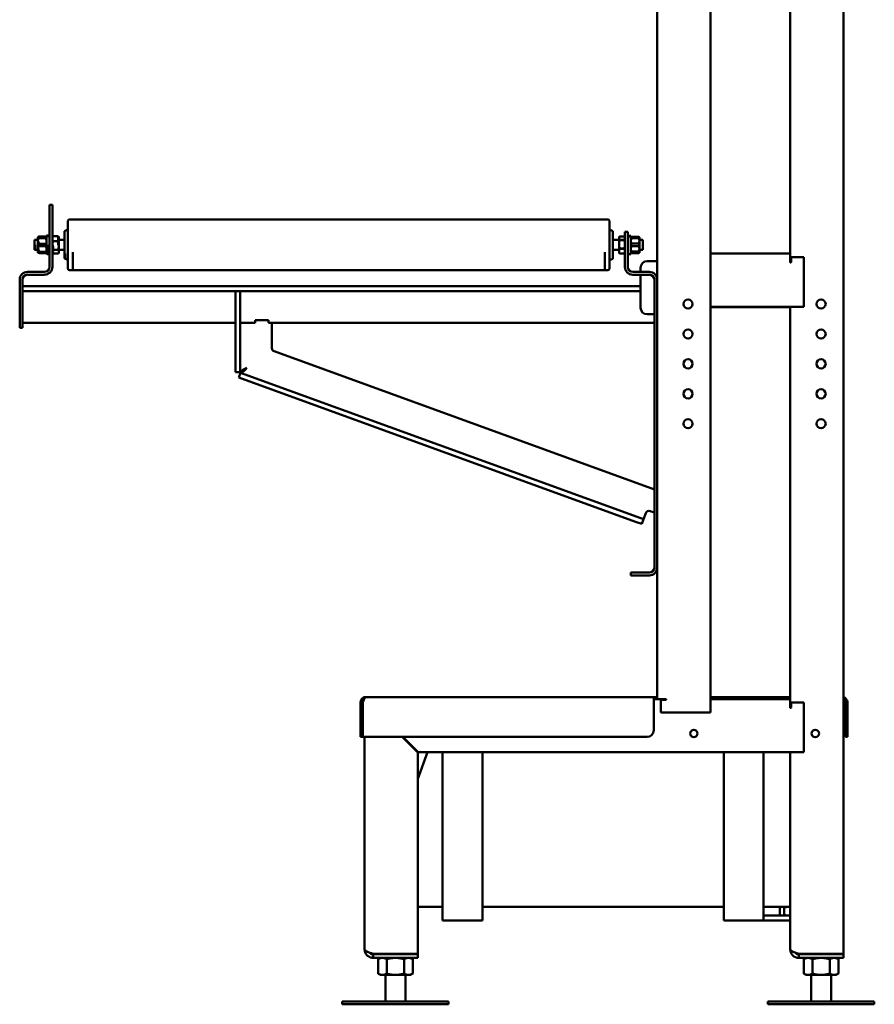
# Model space of a CAD drawing. Units: inches. Extents: x 56 to 193, y 36 to 172.
# Drawn here: x 154 to 186, y 36 to 73 of the extents above; entities that cross this region are included whole.
import ezdxf

# ---------------------------------------------------------------- set-up
doc = ezdxf.new("R2010")
doc.units = ezdxf.units.IN
doc.header["$LTSCALE"] = 10.666667
doc.header["$MEASUREMENT"] = 0
doc.layers.add('Visible (ANSI)', color=7, linetype='Continuous', lineweight=50)

msp = doc.modelspace()

# ---------------------------------------------------------------- linework, layer by layer
at = {"layer": 'Visible (ANSI)'}
for p, q in [((180.063, 100.358), (180.063, 46.545)), ((185.063, 100.358), (185.063, 37.47)), ((178.063, 47.055), (178.063, 78.555)), ((183.063, 78.555), (183.063, 63.805)), ((155.228, 65.136), (155.228, 65.636)), ((155.333, 65.636), (155.228, 65.636)), ((155.333, 65.636), (155.333, 65.136)), ((155.228, 65.136), (155.228, 63.304)), ((155.333, 63.304), (155.333, 65.136)), ((155.917, 63.241), (155.917, 65.031)), ((155.977, 65.091), (176.206, 65.091)), ((176.266, 63.622), (176.266, 65.031)), ((154.785, 64.418), (154.787, 64.422)), ((154.81, 64.441), (155.087, 64.441)), ((154.83, 64.429), (155.107, 64.429)), ((155.113, 64.472), (155.113, 64.48)), ((155.228, 64.48), (155.113, 64.48)), ((155.113, 64.472), (155.228, 64.472)), ((155.113, 64.459), (155.113, 64.472)), ((155.228, 64.459), (155.113, 64.459)), ((155.113, 63.792), (155.113, 64.459)), ((155.133, 64.459), (155.133, 64.464)), ((155.333, 64.418), (155.345, 64.444)), ((155.531, 64.459), (155.353, 64.459)), ((155.551, 64.452), (155.535, 64.452)), ((155.572, 64.409), (155.556, 64.442)), ((155.792, 64.649), (155.917, 64.711)), ((155.792, 63.624), (155.792, 64.649)), ((176.391, 64.649), (176.266, 64.711)), ((176.391, 64.379), (176.391, 64.649)), ((176.631, 64.409), (176.647, 64.442)), ((176.631, 64.409), (176.643, 64.435)), ((176.651, 64.452), (176.83, 64.452)), ((176.85, 64.409), (176.834, 64.442)), ((176.85, 64.409), (176.838, 64.435)), ((176.955, 64.627), (176.85, 64.627)), ((176.85, 64.127), (176.85, 64.627)), ((176.955, 64.627), (176.955, 64.127)), ((176.955, 64.471), (177.07, 64.471)), ((176.955, 64.471), (177.07, 64.471)), ((176.955, 64.462), (177.07, 64.462)), ((177.07, 64.449), (176.955, 64.449)), ((177.07, 64.471), (177.07, 63.783)), ((177.07, 64.471), (177.07, 64.462)), ((177.07, 64.449), (177.07, 63.783)), ((177.373, 64.432), (177.095, 64.432)), ((154.663, 64.324), (154.663, 63.949)), ((154.663, 64.324), (154.785, 64.324)), ((154.683, 64.132), (154.683, 63.94)), ((154.785, 64.418), (154.785, 64.413)), ((154.785, 64.413), (154.785, 64.234)), ((154.785, 64.234), (154.785, 63.956)), ((154.81, 64.386), (155.087, 64.386)), ((154.81, 64.081), (155.087, 64.081)), ((154.83, 64.174), (155.107, 64.174)), ((155.133, 63.783), (155.133, 64.132)), ((155.531, 64.268), (155.353, 64.268)), ((155.353, 64.121), (155.353, 64.111)), ((155.353, 64.111), (155.353, 64.075)), ((155.551, 64.273), (155.533, 64.273)), ((155.552, 64.364), (155.552, 64.4)), ((155.552, 64.33), (155.552, 64.364)), ((155.572, 64.362), (155.572, 64.409)), ((155.572, 64.111), (155.572, 64.362)), ((155.572, 64.324), (155.792, 64.324)), ((155.572, 63.876), (155.572, 64.111)), ((176.391, 64.379), (176.391, 63.611)), ((176.631, 64.315), (176.391, 64.315)), ((176.631, 64.409), (176.631, 64.384)), ((176.631, 64.409), (176.631, 64.379)), ((176.631, 64.384), (176.631, 64.157)), ((176.631, 64.379), (176.631, 64.144)), ((176.631, 64.157), (176.631, 63.9)), ((176.631, 64.144), (176.631, 63.892)), ((176.651, 64.318), (176.83, 64.318)), ((176.651, 64.306), (176.83, 64.306)), ((176.85, 64.127), (176.85, 63.304)), ((176.955, 63.304), (176.955, 64.127)), ((177.07, 64.409), (177.072, 64.413)), ((177.07, 64.409), (177.072, 64.412)), ((177.373, 64.382), (177.095, 64.382)), ((177.373, 64.182), (177.095, 64.182)), ((177.373, 64.08), (177.095, 64.08)), ((177.398, 64.409), (177.396, 64.413)), ((177.398, 64.409), (177.396, 64.412)), ((177.398, 64.307), (177.398, 64.409)), ((177.398, 64.406), (177.398, 64.409)), ((177.398, 64.231), (177.398, 64.406)), ((177.52, 64.315), (177.398, 64.315)), ((177.398, 64.03), (177.398, 64.307)), ((177.398, 63.953), (177.398, 64.231)), ((177.52, 63.94), (177.52, 64.315)), ((154.663, 63.949), (154.683, 63.949)), ((154.683, 63.94), (154.785, 63.94)), ((154.785, 63.956), (154.785, 63.855)), ((154.785, 63.855), (154.787, 63.85)), ((154.805, 63.994), (154.805, 63.908)), ((154.81, 63.831), (155.087, 63.831)), ((154.83, 63.872), (155.107, 63.872)), ((154.83, 63.825), (155.107, 63.825)), ((155.133, 63.792), (155.113, 63.792)), ((155.228, 63.783), (155.133, 63.783)), ((155.333, 63.855), (155.345, 63.828)), ((155.37, 63.945), (155.353, 63.945)), ((155.353, 63.905), (155.353, 63.876)), ((155.353, 63.876), (155.353, 63.85)), ((155.368, 63.813), (155.353, 63.813)), ((155.361, 63.828), (155.368, 63.812)), ((155.551, 63.948), (155.373, 63.948)), ((155.551, 63.803), (155.373, 63.803)), ((155.572, 63.846), (155.556, 63.812)), ((155.572, 63.94), (155.792, 63.94)), ((155.572, 63.846), (155.572, 63.876)), ((155.812, 63.611), (155.812, 63.803)), ((156.102, 63.859), (156.102, 63.175)), ((176.101, 63.859), (176.101, 63.175)), ((176.631, 63.94), (176.391, 63.94)), ((176.631, 63.9), (176.631, 63.846)), ((176.631, 63.892), (176.631, 63.846)), ((176.631, 63.846), (176.643, 63.819)), ((176.631, 63.846), (176.647, 63.812)), ((176.651, 63.995), (176.83, 63.995)), ((176.651, 63.982), (176.83, 63.982)), ((176.651, 63.804), (176.83, 63.804)), ((176.651, 63.803), (176.83, 63.803)), ((176.85, 63.846), (176.834, 63.812)), ((176.85, 63.846), (176.838, 63.819)), ((176.955, 63.783), (177.07, 63.783)), ((176.955, 63.783), (177.07, 63.783)), ((177.07, 63.846), (177.072, 63.842)), ((177.07, 63.846), (177.072, 63.843)), ((177.373, 63.877), (177.095, 63.877)), ((177.373, 63.825), (177.095, 63.825)), ((177.373, 63.822), (177.095, 63.822)), ((177.398, 63.846), (177.396, 63.842)), ((177.398, 63.846), (177.396, 63.843)), ((177.398, 63.85), (177.398, 64.03)), ((177.398, 63.846), (177.398, 63.953)), ((177.52, 63.94), (177.398, 63.94)), ((177.398, 63.846), (177.398, 63.85)), ((180.063, 63.805), (183.063, 63.805)), ((183.063, 63.805), (183.063, 63.483)), ((155.792, 63.624), (155.812, 63.614)), ((155.812, 63.611), (155.907, 63.566)), ((155.907, 63.566), (155.917, 63.561)), ((176.266, 63.622), (176.266, 63.237)), ((176.391, 63.611), (176.266, 63.552)), ((177.688, 63.52), (178.063, 63.52)), ((180.063, 61.805), (180.063, 63.483)), ((183.094, 63.67), (183.063, 63.67)), ((183.573, 63.67), (183.094, 63.67)), ((183.094, 63.67), (183.094, 63.483)), ((183.385, 63.67), (183.573, 63.67)), ((183.573, 63.67), (183.573, 61.805)), ((183.573, 61.805), (183.573, 63.67)), ((154.395, 63.116), (155.04, 63.116)), ((154.395, 63.011), (155.04, 63.011)), ((156.102, 63.177), (155.997, 63.177)), ((156.102, 63.175), (176.101, 63.175)), ((176.101, 63.177), (176.206, 63.177)), ((177.77, 63.116), (177.143, 63.116)), ((177.143, 63.011), (177.77, 63.011)), ((177.438, 63.116), (177.438, 63.27)), ((177.438, 61.77), (177.438, 63.011)), ((154.103, 62.824), (154.103, 61.511)), ((154.208, 61.511), (154.208, 62.824)), ((154.208, 62.574), (177.438, 62.574)), ((177.958, 62.824), (177.958, 51.996)), ((177.438, 62.386), (154.208, 62.386)), ((162.208, 62.386), (162.208, 59.342)), ((162.208, 62.386), (162.395, 62.386)), ((162.395, 62.386), (162.395, 59.342)), ((154.103, 61.011), (154.103, 61.511)), ((154.208, 61.511), (154.208, 61.011)), ((177.958, 61.52), (177.688, 61.52)), ((180.063, 61.805), (183.573, 61.805)), ((180.063, 61.791), (183.063, 61.791)), ((183.063, 61.805), (183.063, 47.055)), ((183.573, 61.805), (183.385, 61.805)), ((154.208, 61.199), (162.208, 61.199)), ((162.395, 61.199), (162.645, 61.199)), ((162.645, 61.199), (162.958, 61.199)), ((162.645, 61.199), (162.958, 61.199)), ((162.958, 61.304), (162.958, 61.199)), ((163.458, 61.304), (162.958, 61.304)), ((162.958, 61.199), (162.958, 61.304)), ((162.958, 61.304), (163.458, 61.304)), ((163.458, 61.199), (163.458, 61.304)), ((163.458, 61.304), (163.458, 61.199)), ((163.458, 61.199), (177.958, 61.199)), ((163.458, 61.199), (163.583, 61.199)), ((163.583, 61.199), (163.583, 60.249)), ((154.103, 61.011), (154.208, 61.011)), ((163.665, 60.131), (177.957, 54.929)), ((162.395, 59.342), (162.208, 59.342)), ((162.407, 59.326), (162.342, 59.149)), ((177.316, 53.899), (162.407, 59.326)), ((177.252, 53.723), (162.342, 59.149)), ((177.957, 54.929), (177.957, 54.804)), ((177.957, 54.804), (177.958, 54.804)), ((177.957, 54.065), (177.797, 54.123)), ((177.958, 54.304), (177.957, 54.304)), ((177.957, 54.304), (177.957, 54.065)), ((177.252, 53.723), (177.487, 53.637)), ((177.551, 53.814), (177.316, 53.899)), ((177.551, 53.814), (177.487, 53.637)), ((177.637, 54.048), (177.551, 53.814)), ((177.071, 51.809), (177.571, 51.809)), ((177.071, 51.809), (177.071, 51.704)), ((177.571, 51.704), (177.071, 51.704)), ((177.77, 51.809), (177.571, 51.809)), ((177.571, 51.704), (177.77, 51.704)), ((177.938, 47.13), (167.113, 47.13)), ((177.938, 47.13), (177.938, 46.93)), ((177.938, 47.13), (178.063, 47.13)), ((177.938, 47.055), (178.063, 47.055)), ((178.063, 47.055), (178.385, 47.055)), ((178.198, 47.055), (178.198, 47.024)), ((178.385, 47.024), (178.198, 47.024)), ((178.198, 47.024), (178.198, 46.545)), ((180.063, 47.13), (183.063, 47.13)), ((180.063, 47.055), (183.063, 47.055)), ((183.063, 46.733), (183.063, 47.055)), ((166.913, 45.63), (166.913, 46.93)), ((166.988, 46.93), (166.913, 46.93)), ((166.988, 46.93), (166.988, 45.63)), ((167.002, 46.93), (167.002, 45.63)), ((177.938, 45.88), (177.938, 46.93)), ((178.198, 46.545), (178.198, 46.733)), ((180.063, 46.733), (180.063, 46.545)), ((183.094, 46.92), (183.063, 46.92)), ((183.573, 46.92), (183.094, 46.92)), ((183.094, 46.92), (183.094, 46.733)), ((183.385, 46.92), (183.573, 46.92)), ((183.573, 46.92), (183.573, 45.055)), ((183.573, 45.055), (183.573, 46.92)), ((185.138, 45.88), (185.138, 46.93)), ((185.213, 46.93), (185.213, 45.88)), ((178.198, 46.545), (180.063, 46.545)), ((180.063, 46.545), (178.198, 46.545)), ((166.988, 45.63), (166.913, 45.63)), ((167.002, 45.63), (177.688, 45.63)), ((167.063, 37.644), (167.063, 45.63)), ((168.473, 45.63), (169.063, 45.041)), ((169.077, 45.055), (168.502, 45.63)), ((185.138, 45.88), (185.138, 45.63)), ((185.213, 45.63), (185.138, 45.63)), ((185.213, 45.63), (185.213, 45.88)), ((169.429, 45.055), (169.063, 44.048)), ((169.063, 45.041), (169.063, 37.47)), ((169.077, 45.055), (183.573, 45.055)), ((170, 45.055), (170, 39.162)), ((171.5, 39.162), (171.5, 45.055)), ((180.563, 45.055), (180.563, 39.162)), ((182.063, 39.162), (182.063, 45.055)), ((183.063, 45.055), (183.063, 37.644)), ((183.573, 45.055), (183.385, 45.055)), ((169.065, 44.055), (169.063, 44.055)), ((169.063, 39.24), (170, 39.24)), ((170, 38.725), (170, 39.162)), ((171.5, 39.24), (180.563, 39.24)), ((171.5, 39.162), (171.5, 38.725)), ((180.563, 38.725), (180.563, 39.162)), ((182.063, 39.24), (183.063, 39.24)), ((182.063, 39.162), (182.063, 38.725)), ((182.063, 38.912), (182.438, 38.912)), ((182.438, 38.912), (183.063, 38.912)), ((182.719, 39.24), (182.675, 39.215)), ((182.675, 39.215), (182.675, 38.937)), ((182.719, 38.912), (182.675, 38.937)), ((182.838, 39.215), (182.838, 38.937)), ((170, 38.725), (171.5, 38.725)), ((180.563, 38.725), (182.063, 38.725)), ((182.438, 38.725), (182.063, 38.725)), ((182.438, 38.725), (183.063, 38.725)), ((169.063, 37.47), (167.385, 37.47)), ((167.385, 37.456), (167.385, 37.321)), ((167.385, 37.456), (169.063, 37.456)), ((167.849, 37.456), (167.849, 37.47)), ((168.599, 37.456), (168.599, 37.47)), ((169.063, 37.456), (169.063, 37.321)), ((185.063, 37.47), (183.385, 37.47)), ((183.385, 37.456), (183.385, 37.321)), ((183.385, 37.456), (185.063, 37.456)), ((183.849, 37.456), (183.849, 37.47)), ((184.599, 37.456), (184.599, 37.47)), ((185.063, 37.456), (185.063, 37.321)), ((169.063, 37.321), (167.385, 37.321)), ((167.661, 37.321), (167.574, 37.271)), ((167.574, 36.73), (167.574, 37.271)), ((167.899, 36.73), (167.899, 37.271)), ((168.549, 36.73), (168.549, 37.271)), ((168.786, 37.321), (168.873, 37.271)), ((168.873, 36.73), (168.873, 37.271)), ((185.063, 37.321), (183.385, 37.321)), ((183.661, 37.321), (183.574, 37.271)), ((183.574, 36.73), (183.574, 37.271)), ((183.899, 36.73), (183.899, 37.271)), ((184.549, 36.73), (184.549, 37.271)), ((184.786, 37.321), (184.873, 37.271)), ((184.873, 36.73), (184.873, 37.271)), ((167.661, 36.68), (167.574, 36.73)), ((167.661, 36.68), (167.737, 36.68)), ((167.737, 36.68), (168.224, 36.68)), ((167.849, 35.68), (167.849, 36.68)), ((168.224, 36.68), (168.711, 36.68)), ((168.599, 35.68), (168.599, 36.68)), ((168.711, 36.68), (168.786, 36.68)), ((168.786, 36.68), (168.873, 36.73)), ((183.661, 36.68), (183.574, 36.73)), ((183.661, 36.68), (183.737, 36.68)), ((183.737, 36.68), (184.224, 36.68)), ((183.849, 35.68), (183.849, 36.68)), ((184.224, 36.68), (184.711, 36.68)), ((184.599, 35.68), (184.599, 36.68)), ((184.711, 36.68), (184.786, 36.68)), ((184.786, 36.68), (184.873, 36.73)), ((166.224, 35.68), (170.224, 35.68)), ((166.224, 35.575), (166.224, 35.68)), ((166.224, 35.575), (170.224, 35.575)), ((170.224, 35.575), (170.224, 35.68)), ((182.224, 35.68), (186.224, 35.68)), ((182.224, 35.575), (182.224, 35.68)), ((182.224, 35.575), (186.224, 35.575)), ((186.224, 35.575), (186.224, 35.68))]:
    msp.add_line(p, q, dxfattribs=at)
for centre, radius in [((179.224, 61.907), 0.172), ((184.224, 61.907), 0.172), ((179.224, 60.782), 0.172), ((184.224, 60.782), 0.172), ((179.224, 59.657), 0.172), ((184.224, 59.657), 0.172), ((179.224, 58.532), 0.172), ((184.224, 58.532), 0.172), ((179.224, 57.407), 0.172), ((184.224, 57.407), 0.172), ((179.441, 45.759), 0.141), ((184.006, 45.759), 0.141)]:
    msp.add_circle(centre, radius, dxfattribs=at)
for centre, radius, start, end in [((155.977, 65.031), 0.06, 90, 180), ((176.206, 65.031), 0.06, 0, 90), ((177.688, 63.27), 0.25, 90, 180), ((183.078, 63.483), 0.0156, 180, 0), ((154.395, 62.824), 0.292, 90, 180), ((154.395, 62.824), 0.188, 90, 180), ((155.04, 63.304), 0.188, 270, 0), ((155.04, 63.304), 0.292, 270, 0), ((155.977, 63.241), 0.06, 180, 268.6462), ((155.997, 63.237), 0.06, 249.5967, 270), ((176.206, 63.237), 0.06, 270, 0), ((177.143, 63.304), 0.293, 180, 270), ((177.143, 63.304), 0.188, 180, 270), ((177.77, 62.824), 0.292, 0, 90), ((177.77, 62.824), 0.188, 0, 90), ((177.688, 61.77), 0.25, 180, 270), ((163.708, 60.249), 0.125, 180, 250), ((177.754, 54.006), 0.125, 70, 160), ((177.77, 51.996), 0.292, 270, 0), ((177.77, 51.996), 0.187, 270, 0), ((178.385, 47.039), 0.0156, 270, 90), ((185.013, 46.93), 0.2, 0, 75.5038), ((185.013, 46.93), 0.125, 0, 66.3902), ((183.078, 46.733), 0.0156, 180, 0), ((177.688, 45.88), 0.25, 270, 0)]:
    msp.add_arc(centre, radius, start, end, dxfattribs=at)
for points, weights in [([(154.81, 64.441), (154.785, 64.426), (154.785, 64.413)], [1, 1.0379548493, 1]), ([(154.81, 64.416), (154.816, 64.422), (154.83, 64.429)], [1.01887690699, 1.02035857141, 1]), ([(154.83, 64.429), (154.823, 64.412), (154.819, 64.397)], [1, 1.00907762597, 1.01381307723]), ([(155.104, 64.429), (155.098, 64.435), (155.087, 64.441)], [1.01831333008, 1.01542738175, 1]), ([(155.107, 64.429), (155.11, 64.428), (155.113, 64.427)], [1, 1.00406982327, 1.00726684838]), ([(155.113, 64.414), (155.11, 64.422), (155.107, 64.429)], [1.00726684838, 1.00406982327, 1]), ([(155.353, 64.459), (155.333, 64.408), (155.333, 64.364)], [1, 1.0379548493, 1]), ([(155.345, 64.444), (155.348, 64.452), (155.353, 64.459)], [1.01271008206, 1.00807155367, 1]), ([(155.531, 64.459), (155.534, 64.455), (155.535, 64.452)], [1, 1.00396084047, 1.00709500094]), ([(155.552, 64.364), (155.552, 64.408), (155.531, 64.459)], [1, 1.0379548493, 1]), ([(155.572, 64.362), (155.572, 64.404), (155.551, 64.452)], [1, 1.0379548493, 1]), ([(155.551, 64.452), (155.554, 64.447), (155.556, 64.442)], [1, 1.00461449654, 1.00810694523]), ([(176.651, 64.452), (176.631, 64.413), (176.631, 64.379)], [1, 1.0379548493, 1]), ([(176.643, 64.435), (176.631, 64.409), (176.631, 64.384)], [1.01271008206, 1.02988329563, 1]), ([(176.85, 64.379), (176.85, 64.413), (176.83, 64.452)], [1, 1.0379548493, 1]), ([(176.85, 64.384), (176.85, 64.409), (176.838, 64.435)], [1, 1.02988329563, 1.01271008206]), ([(177.095, 64.432), (177.07, 64.365), (177.07, 64.307)], [1, 1.0379548493, 1]), ([(177.072, 64.413), (177.078, 64.422), (177.095, 64.432)], [1.01623080814, 1.02619709971, 1]), ([(177.398, 64.307), (177.398, 64.365), (177.373, 64.432)], [1, 1.0379548493, 1]), ([(177.373, 64.432), (177.39, 64.422), (177.396, 64.413)], [1, 1.02619709971, 1.01623080814]), ([(154.785, 64.413), (154.785, 64.401), (154.81, 64.386)], [1, 1.0379548493, 1]), ([(154.81, 64.386), (154.785, 64.304), (154.785, 64.234)], [1, 1.0379548493, 1]), ([(154.785, 64.234), (154.785, 64.163), (154.81, 64.081)], [1, 1.0379548493, 1]), ([(154.81, 64.081), (154.785, 64.014), (154.785, 63.956)], [1, 1.0379548493, 1]), ([(154.808, 64.259), (154.813, 64.219), (154.83, 64.174)], [1.01724510435, 1.0247110952, 1]), ([(154.83, 64.174), (154.822, 64.15), (154.817, 64.128)], [1, 1.01097691799, 1.01560456938]), ([(155.087, 64.386), (155.097, 64.392), (155.103, 64.397)], [1, 1.01388911737, 1.0176131262]), ([(155.112, 64.259), (155.108, 64.318), (155.087, 64.386)], [1.01090165502, 1.03135713828, 1]), ([(155.087, 64.081), (155.095, 64.105), (155.1, 64.128)], [1, 1.01090614259, 1.01554463041]), ([(155.11, 63.998), (155.104, 64.037), (155.087, 64.081)], [1.0173416875, 1.0245489665, 1]), ([(155.107, 64.174), (155.11, 64.182), (155.113, 64.189)], [1, 1.00406982327, 1.00726684838]), ([(155.113, 64.156), (155.11, 64.165), (155.107, 64.174)], [1.00726684838, 1.00406982327, 1]), ([(155.333, 64.364), (155.333, 64.319), (155.353, 64.268)], [1, 1.0379548493, 1]), ([(155.353, 64.268), (155.333, 64.182), (155.333, 64.107)], [1, 1.0379548493, 1]), ([(155.333, 64.107), (155.333, 64.032), (155.353, 63.945)], [1, 1.0379548493, 1]), ([(155.353, 64.124), (155.353, 64.117), (155.353, 64.111)], [1.00610738962, 1.00334924114, 1]), ([(155.353, 64.111), (155.353, 64.035), (155.373, 63.948)], [1, 1.0379548493, 1]), ([(155.531, 64.268), (155.552, 64.319), (155.552, 64.364)], [1, 1.0379548493, 1]), ([(155.551, 64.124), (155.549, 64.191), (155.531, 64.268)], [1.00767758675, 1.03362125688, 1]), ([(155.551, 64.273), (155.572, 64.321), (155.572, 64.362)], [1, 1.0379548493, 1]), ([(155.572, 64.111), (155.572, 64.186), (155.551, 64.273)], [1, 1.0379548493, 1]), ([(155.551, 63.948), (155.572, 64.035), (155.572, 64.111)], [1, 1.0379548493, 1]), ([(176.631, 64.384), (176.631, 64.354), (176.651, 64.318)], [1, 1.0379548493, 1]), ([(176.631, 64.379), (176.631, 64.345), (176.651, 64.306)], [1, 1.0379548493, 1]), ([(176.651, 64.318), (176.631, 64.232), (176.631, 64.157)], [1, 1.0379548493, 1]), ([(176.651, 64.306), (176.631, 64.219), (176.631, 64.144)], [1, 1.0379548493, 1]), ([(176.631, 64.157), (176.631, 64.082), (176.651, 63.995)], [1, 1.0379548493, 1]), ([(176.631, 64.144), (176.631, 64.069), (176.651, 63.982)], [1, 1.0379548493, 1]), ([(176.83, 64.318), (176.85, 64.354), (176.85, 64.384)], [1, 1.0379548493, 1]), ([(176.83, 64.306), (176.85, 64.345), (176.85, 64.379)], [1, 1.0379548493, 1]), ([(176.85, 64.157), (176.85, 64.232), (176.83, 64.318)], [1, 1.0379548493, 1]), ([(176.85, 64.144), (176.85, 64.219), (176.83, 64.306)], [1, 1.0379548493, 1]), ([(176.83, 63.995), (176.85, 64.082), (176.85, 64.157)], [1, 1.0379548493, 1]), ([(176.83, 63.982), (176.85, 64.069), (176.85, 64.144)], [1, 1.0379548493, 1]), ([(177.072, 64.412), (177.07, 64.409), (177.07, 64.406)], [1.01470981894, 1.00997808213, 1]), ([(177.07, 64.406), (177.07, 64.395), (177.095, 64.382)], [1, 1.0379548493, 1]), ([(177.095, 64.382), (177.07, 64.302), (177.07, 64.231)], [1, 1.0379548493, 1]), ([(177.07, 64.307), (177.07, 64.249), (177.095, 64.182)], [1, 1.0379548493, 1]), ([(177.07, 64.231), (177.07, 64.161), (177.095, 64.08)], [1, 1.0379548493, 1]), ([(177.095, 64.182), (177.07, 64.101), (177.07, 64.03)], [1, 1.0379548493, 1]), ([(177.095, 64.08), (177.07, 64.012), (177.07, 63.953)], [1, 1.0379548493, 1]), ([(177.373, 64.382), (177.398, 64.395), (177.398, 64.406)], [1, 1.0379548493, 1]), ([(177.398, 64.231), (177.398, 64.302), (177.373, 64.382)], [1, 1.0379548493, 1]), ([(177.373, 64.182), (177.398, 64.249), (177.398, 64.307)], [1, 1.0379548493, 1]), ([(177.373, 64.08), (177.398, 64.161), (177.398, 64.231)], [1, 1.0379548493, 1]), ([(177.398, 64.03), (177.398, 64.101), (177.373, 64.182)], [1, 1.0379548493, 1]), ([(177.398, 63.953), (177.398, 64.012), (177.373, 64.08)], [1, 1.0379548493, 1]), ([(177.398, 64.406), (177.398, 64.409), (177.396, 64.412)], [1, 1.00997808213, 1.01470981894]), ([(154.785, 63.956), (154.785, 63.898), (154.81, 63.831)], [1, 1.0379548493, 1]), ([(154.81, 63.831), (154.792, 63.841), (154.787, 63.85)], [1, 1.02619709971, 1.01623080814]), ([(154.805, 63.998), (154.809, 63.94), (154.83, 63.872)], [1.01072327458, 1.03149311525, 1]), ([(154.83, 63.872), (154.82, 63.867), (154.814, 63.863)], [1, 1.01394904388, 1.01764507247]), ([(154.819, 63.831), (154.824, 63.828), (154.83, 63.825)], [1.01347938439, 1.00876279569, 1]), ([(155.087, 63.831), (155.094, 63.848), (155.098, 63.863)], [1, 1.0090658995, 1.01380083549]), ([(155.107, 63.846), (155.101, 63.839), (155.087, 63.831)], [1.01888077918, 1.02033170752, 1]), ([(155.107, 63.872), (155.11, 63.881), (155.113, 63.89)], [1, 1.00406982327, 1.00726684838]), ([(155.113, 63.869), (155.11, 63.871), (155.107, 63.872)], [1.00726684838, 1.00406982327, 1]), ([(155.107, 63.825), (155.11, 63.827), (155.113, 63.828)], [1, 1.00406982327, 1.00726684838]), ([(155.353, 63.945), (155.333, 63.91), (155.333, 63.879)], [1, 1.0379548493, 1]), ([(155.333, 63.879), (155.333, 63.848), (155.353, 63.813)], [1, 1.0379548493, 1]), ([(155.373, 63.948), (155.353, 63.909), (155.353, 63.876)], [1, 1.0379548493, 1]), ([(155.353, 63.876), (155.353, 63.842), (155.373, 63.803)], [1, 1.0379548493, 1]), ([(155.572, 63.876), (155.572, 63.909), (155.551, 63.948)], [1, 1.0379548493, 1]), ([(155.551, 63.803), (155.572, 63.842), (155.572, 63.876)], [1, 1.0379548493, 1]), ([(176.651, 63.995), (176.631, 63.944), (176.631, 63.9)], [1, 1.0379548493, 1]), ([(176.651, 63.982), (176.631, 63.934), (176.631, 63.892)], [1, 1.0379548493, 1]), ([(176.631, 63.9), (176.631, 63.855), (176.651, 63.804)], [1, 1.0379548493, 1]), ([(176.631, 63.892), (176.631, 63.851), (176.651, 63.803)], [1, 1.0379548493, 1]), ([(176.651, 63.804), (176.647, 63.812), (176.643, 63.819)], [1, 1.00807155367, 1.01271008206]), ([(176.651, 63.803), (176.649, 63.808), (176.647, 63.812)], [1, 1.00461449654, 1.00810694523]), ([(176.85, 63.9), (176.85, 63.944), (176.83, 63.995)], [1, 1.0379548493, 1]), ([(176.85, 63.892), (176.85, 63.934), (176.83, 63.982)], [1, 1.0379548493, 1]), ([(176.83, 63.804), (176.85, 63.855), (176.85, 63.9)], [1, 1.0379548493, 1]), ([(176.83, 63.803), (176.85, 63.851), (176.85, 63.892)], [1, 1.0379548493, 1]), ([(176.838, 63.819), (176.834, 63.812), (176.83, 63.804)], [1.01271008206, 1.00807155367, 1]), ([(176.834, 63.812), (176.832, 63.808), (176.83, 63.803)], [1.00810694523, 1.00461449654, 1]), ([(177.07, 64.03), (177.07, 63.959), (177.095, 63.877)], [1, 1.0379548493, 1]), ([(177.07, 63.953), (177.07, 63.894), (177.095, 63.825)], [1, 1.0379548493, 1]), ([(177.095, 63.877), (177.07, 63.863), (177.07, 63.85)], [1, 1.0379548493, 1]), ([(177.07, 63.85), (177.07, 63.837), (177.095, 63.822)], [1, 1.0379548493, 1]), ([(177.095, 63.825), (177.076, 63.835), (177.072, 63.843)], [1, 1.02797676718, 1.01470981894]), ([(177.373, 63.877), (177.398, 63.959), (177.398, 64.03)], [1, 1.0379548493, 1]), ([(177.373, 63.825), (177.398, 63.894), (177.398, 63.953)], [1, 1.0379548493, 1]), ([(177.398, 63.85), (177.398, 63.863), (177.373, 63.877)], [1, 1.0379548493, 1]), ([(177.373, 63.822), (177.398, 63.837), (177.398, 63.85)], [1, 1.0379548493, 1]), ([(177.396, 63.843), (177.392, 63.835), (177.373, 63.825)], [1.01470981894, 1.02797676718, 1]), ([(182.756, 39.24), (182.719, 39.24), (182.675, 39.215)], [1, 1.0379548493, 1]), ([(182.675, 38.937), (182.719, 38.912), (182.756, 38.912)], [1, 1.0379548493, 1]), ([(182.838, 39.215), (182.794, 39.24), (182.756, 39.24)], [1, 1.0379548493, 1]), ([(182.756, 38.912), (182.794, 38.912), (182.838, 38.937)], [1, 1.0379548493, 1]), ([(183, 39.24), (182.925, 39.24), (182.838, 39.215)], [1, 1.0379548493, 1]), ([(182.838, 38.937), (182.925, 38.912), (183, 38.912)], [1, 1.0379548493, 1]), ([(183.063, 39.236), (183.031, 39.24), (183, 39.24)], [1.0182235558, 1.01519503265, 1]), ([(183, 38.912), (183.031, 38.912), (183.063, 38.916)], [1, 1.01519503265, 1.0182235558]), ([(167.737, 37.321), (167.661, 37.321), (167.574, 37.271)], [1, 1.0379548493, 1]), ([(167.899, 37.271), (167.812, 37.321), (167.737, 37.321)], [1, 1.0379548493, 1]), ([(168.224, 37.321), (168.073, 37.321), (167.899, 37.271)], [1, 1.0379548493, 1]), ([(168.549, 37.271), (168.375, 37.321), (168.224, 37.321)], [1, 1.0379548493, 1]), ([(168.711, 37.321), (168.636, 37.321), (168.549, 37.271)], [1, 1.0379548493, 1]), ([(168.873, 37.271), (168.786, 37.321), (168.711, 37.321)], [1, 1.0379548493, 1]), ([(183.737, 37.321), (183.661, 37.321), (183.574, 37.271)], [1, 1.0379548493, 1]), ([(183.899, 37.271), (183.812, 37.321), (183.737, 37.321)], [1, 1.0379548493, 1]), ([(184.224, 37.321), (184.073, 37.321), (183.899, 37.271)], [1, 1.0379548493, 1]), ([(184.549, 37.271), (184.375, 37.321), (184.224, 37.321)], [1, 1.0379548493, 1]), ([(184.711, 37.321), (184.636, 37.321), (184.549, 37.271)], [1, 1.0379548493, 1]), ([(184.873, 37.271), (184.786, 37.321), (184.711, 37.321)], [1, 1.0379548493, 1]), ([(167.574, 36.73), (167.661, 36.68), (167.737, 36.68)], [1, 1.0379548493, 1]), ([(167.737, 36.68), (167.812, 36.68), (167.899, 36.73)], [1, 1.0379548493, 1]), ([(167.899, 36.73), (168.073, 36.68), (168.224, 36.68)], [1, 1.0379548493, 1]), ([(168.224, 36.68), (168.375, 36.68), (168.549, 36.73)], [1, 1.0379548493, 1]), ([(168.549, 36.73), (168.636, 36.68), (168.711, 36.68)], [1, 1.0379548493, 1]), ([(168.711, 36.68), (168.786, 36.68), (168.873, 36.73)], [1, 1.0379548493, 1]), ([(183.574, 36.73), (183.661, 36.68), (183.737, 36.68)], [1, 1.0379548493, 1]), ([(183.737, 36.68), (183.812, 36.68), (183.899, 36.73)], [1, 1.0379548493, 1]), ([(183.899, 36.73), (184.073, 36.68), (184.224, 36.68)], [1, 1.0379548493, 1]), ([(184.224, 36.68), (184.375, 36.68), (184.549, 36.73)], [1, 1.0379548493, 1]), ([(184.549, 36.73), (184.636, 36.68), (184.711, 36.68)], [1, 1.0379548493, 1]), ([(184.711, 36.68), (184.786, 36.68), (184.873, 36.73)], [1, 1.0379548493, 1])]:
    msp.add_rational_spline(points, weights, degree=2, dxfattribs=at)
for points, knots in [([(162.645, 59.505), (162.572, 59.474), (162.499, 59.444), (162.452, 59.413), (162.416, 59.39), (162.395, 59.366), (162.395, 59.342)], [0, 0, 0, 0, 0.882079, 0.882079, 0.882079, 1.570796, 1.570796, 1.570796, 1.570796]), ([(162.645, 59.505), (162.591, 59.446), (162.538, 59.388), (162.493, 59.355), (162.458, 59.329), (162.429, 59.318), (162.407, 59.326)], [0, 0, 0, 0, 0.882079, 0.882079, 0.882079, 1.570796, 1.570796, 1.570796, 1.570796]), ([(166.913, 46.93), (166.913, 46.992), (166.944, 47.054), (166.993, 47.091), (167.028, 47.116), (167.07, 47.13), (167.113, 47.13)], [0, 0, 0, 0, 0.932685, 0.932685, 0.932685, 1.570796, 1.570796, 1.570796, 1.570796]), ([(167.039, 47.031), (167.025, 47.021), (167.013, 47.008), (167.004, 46.992), (166.993, 46.974), (166.988, 46.952), (166.988, 46.93)], [0.6279241, 0.6279241, 0.6279241, 0.6279241, 1.0489751, 1.0489751, 1.0489751, 1.5707963, 1.5707963, 1.5707963, 1.5707963]), ([(167.113, 47.13), (167.091, 47.13), (167.069, 47.099), (167.047, 47.049), (167.032, 47.015), (167.017, 46.973), (167.002, 46.93)], [0, 0, 0, 0, 0.932685, 0.932685, 0.932685, 1.570796, 1.570796, 1.570796, 1.570796]), ([(167.385, 37.47), (167.299, 37.5), (167.214, 37.529), (167.154, 37.558), (167.096, 37.587), (167.063, 37.615), (167.063, 37.644)], [-1, -1, -1, -1, -0.4917198, -0.4917198, -0.4917198, 0, 0, 0, 0]), ([(167.244, 37.354), (167.211, 37.37), (167.18, 37.392), (167.154, 37.419), (167.096, 37.478), (167.063, 37.561), (167.063, 37.644)], [-0.7114334, -0.7114334, -0.7114334, -0.7114334, -0.4917198, -0.4917198, -0.4917198, 0, 0, 0, 0]), ([(167.244, 37.52), (167.252, 37.511), (167.261, 37.503), (167.271, 37.495), (167.303, 37.47), (167.344, 37.456), (167.385, 37.456)], [0.4570034, 0.4570034, 0.4570034, 0.4570034, 0.5820835, 0.5820835, 0.5820835, 1, 1, 1, 1]), ([(183.385, 37.321), (183.299, 37.321), (183.214, 37.357), (183.154, 37.419), (183.096, 37.478), (183.063, 37.561), (183.063, 37.644)], [-1, -1, -1, -1, -0.49172, -0.49172, -0.49172, 0, 0, 0, 0]), ([(183.244, 37.52), (183.211, 37.533), (183.18, 37.546), (183.154, 37.558), (183.096, 37.587), (183.063, 37.615), (183.063, 37.644)], [-0.7114334, -0.7114334, -0.7114334, -0.7114334, -0.4917198, -0.4917198, -0.4917198, 0, 0, 0, 0]), ([(183.244, 37.52), (183.252, 37.511), (183.261, 37.503), (183.271, 37.495), (183.303, 37.47), (183.344, 37.456), (183.385, 37.456)], [0.4570034, 0.4570034, 0.4570034, 0.4570034, 0.5820835, 0.5820835, 0.5820835, 1, 1, 1, 1])]:
    msp.add_open_spline(points, degree=3, knots=knots, dxfattribs=at)
for points in [[(183.385, 37.47), (183.336, 37.487), (183.288, 37.504), (183.244, 37.52)], [(167.385, 37.321), (167.336, 37.321), (167.288, 37.332), (167.244, 37.354)]]:
    msp.add_open_spline(points, degree=3, dxfattribs=at)

doc.saveas('drawing.dxf')
